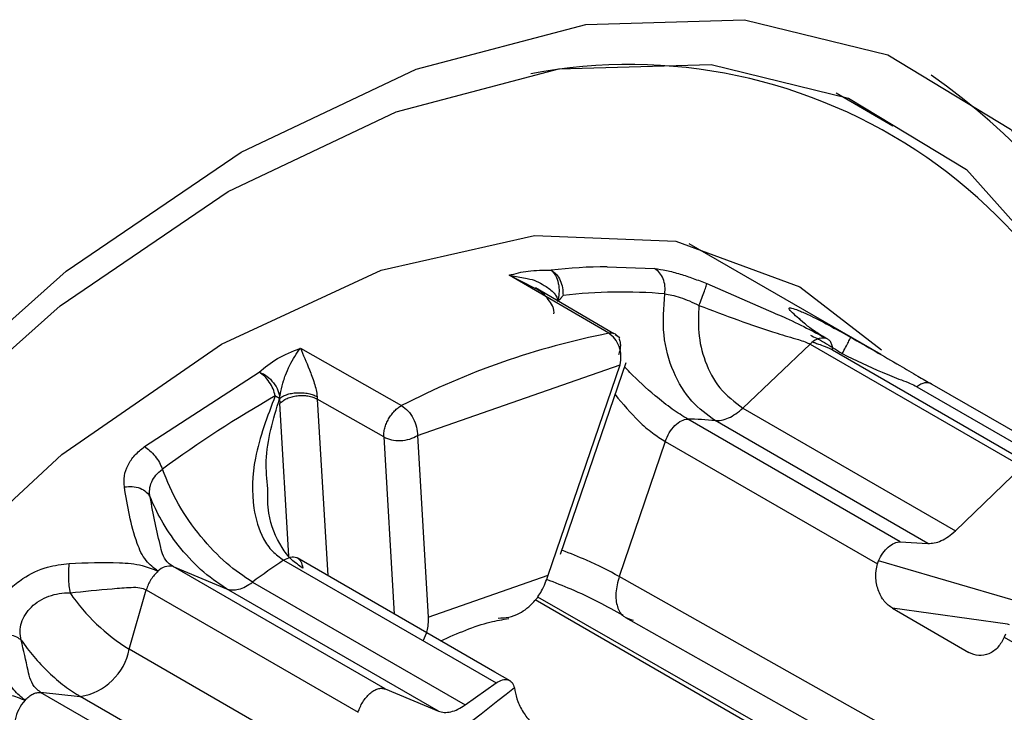
# Model space of a CAD drawing. Units: inches. Extents: x 0.3 to 10.6, y 0.4 to 8.2.
# Drawn here: x 6.4 to 6.4, y 6.6 to 6.6 of the extents above; entities that cross this region are included whole.
import ezdxf

# ---------------------------------------------------------------- set-up
doc = ezdxf.new("R2010")
doc.units = ezdxf.units.IN
doc.header["$MEASUREMENT"] = 0

msp = doc.modelspace()

# ---------------------------------------------------------------- linework, layer by layer
at = {"color": 7, "linetype": 'Continuous', "lineweight": 25}
for p, q in [((6.444023804780955, 6.584416599799056), (6.442859373641486, 6.585088811587441)), ((6.443785750015752, 6.579723964258474), (6.439847083465134, 6.581997708060148)), ((6.438159499966489, 6.581529774629113), (6.43913692893425, 6.581491311255043)), ((6.438193208241231, 6.580162234900302), (6.436151568755876, 6.581354217655401)), ((6.438300696916143, 6.580151540413234), (6.436688521543944, 6.581092563041835)), ((6.437255808457389, 6.580937920687174), (6.43720594728823, 6.580874145891496)), ((6.442109708870775, 6.580473571310154), (6.442119908694607, 6.580445501254966)), ((6.438421767261315, 6.580072781906053), (6.438325284981419, 6.580134177913395)), ((6.438366670873973, 6.580113031199125), (6.438331498536822, 6.580133561183407)), ((6.431864513079922, 6.579857857769994), (6.433942106458155, 6.578678470365143)), ((6.440948151571574, 6.578628826028836), (6.442331554431466, 6.579937860886813)), ((6.442331554431466, 6.579937860886813), (6.446681370541438, 6.577426765496694)), ((6.447138622267437, 6.577299308100512), (6.442788862872667, 6.579813584555475)), ((6.434267949569293, 6.578063770596586), (6.438429555473769, 6.579516296473643)), ((6.436952568480762, 6.575194613490007), (6.438429555473769, 6.579516296473643)), ((6.43720481419953, 6.575629927342827), (6.438549553091421, 6.5795646513977)), ((6.428663200455372, 6.577835659847471), (6.43101785712432, 6.57936451589234)), ((6.44451474938757, 6.579066319745852), (6.448861884488957, 6.576553195739462)), ((6.448855983677378, 6.576791251658697), (6.444786437887536, 6.579140550436942)), ((6.431439708804167, 6.578825037875641), (6.431400027747774, 6.578847703070251)), ((6.431439765316814, 6.578825012501679), (6.431441934496025, 6.578721197970619)), ((6.432207650580178, 6.578863855401773), (6.432209235516861, 6.57881174032785)), ((6.433575817508926, 6.578035695526153), (6.432209235516861, 6.57881174032785)), ((6.440948151571574, 6.578628826028836), (6.445310062603316, 6.576110848486987)), ((6.44417892247675, 6.575882674948891), (6.439815446915671, 6.578401643613478)), ((6.444743330283516, 6.575850625568737), (6.4403798765983, 6.578369593763467)), ((6.434267949569293, 6.578063770596586), (6.434490896620215, 6.57433541451597)), ((6.439355876753268, 6.577941661396975), (6.438409046851896, 6.57517104351676)), ((6.439355876753268, 6.577941661396975), (6.443707911237825, 6.575429246073024)), ((6.445310062603316, 6.576110848486987), (6.446681370541438, 6.577426765496694)), ((6.44417892247675, 6.575882674948891), (6.444743330283516, 6.575850625568737)), ((6.433603753796616, 6.572862279088436), (6.429253937686645, 6.575373374478554)), ((6.429253937686645, 6.575373374478554), (6.430349336703613, 6.57491844508849)), ((6.431521805399867, 6.575506909201406), (6.435885235690063, 6.572987925629801)), ((6.435857322898669, 6.573208347640262), (6.431797058956617, 6.575552288121832)), ((6.443707911642933, 6.575429246306888), (6.443729687039337, 6.575492020403411)), ((6.434490896620215, 6.57433541451597), (6.436952568480762, 6.575194613490007)), ((6.447319463547857, 6.57015595940242), (6.438409051713199, 6.57517105474361)), ((6.430881945917483, 6.575054541420249), (6.435245362940373, 6.572535546447156)), ((6.428350257115477, 6.573679067863994), (6.428700004367329, 6.574896832442268)), ((6.42870308845895, 6.574897201952284), (6.433051925016374, 6.572382620107619)), ((6.434699194944876, 6.572407330982241), (6.430349336703613, 6.57491844508849)), ((6.518699796313994, 6.527346765606496), (6.436686789299656, 6.574691866787059)), ((6.444018457752804, 6.574516769311266), (6.44558439362655, 6.573612773773438)), ((6.4385396323874, 6.574325592399622), (6.447467539646312, 6.569300652104802)), ((6.44633959744688, 6.573985351195493), (6.446313465917912, 6.573925091373042)), ((6.446313465917912, 6.573925091373042), (6.448229571166651, 6.572818947357883)), ((6.432700073225448, 6.571167972473876), (6.428350257115477, 6.573679067863994)), ((6.436169898197419, 6.573027901761192), (6.435857322898669, 6.573208347640262)), ((6.435245362940373, 6.572535546447156), (6.435885235690063, 6.572987925629801)), ((6.430884667436926, 6.570278599117622), (6.426532518306641, 6.572789977514437)), ((6.426534225029089, 6.572794248642693), (6.427348396049243, 6.572706440202558)), ((6.433603753796616, 6.572862279088436), (6.434699194944876, 6.572407330982241)), ((6.436257420792124, 6.572883971050254), (6.43626603836312, 6.572831804900559)), ((6.431698212159215, 6.57019534481244), (6.427348396049243, 6.572706440202558))]:
    msp.add_line(p, q, dxfattribs=at)
at = {"color": 8, "linetype": 'Continuous', "lineweight": 25}
for p, q in [((6.436151568350767, 6.581354217421535), (6.436520990511034, 6.581286544566907)), ((6.436683249055772, 6.581081972678039), (6.436151568755876, 6.581354217655401)), ((6.440208551318428, 6.581181308163965), (6.441475960248769, 6.580629519456936)), ((6.432209235516861, 6.57881174032785), (6.432425849758541, 6.575189295678062)), ((6.431629224598658, 6.575589286019101), (6.431441934496025, 6.578721197970619)), ((6.433575817306371, 6.578035699151656), (6.433793228548544, 6.574399924661296)), ((6.447551068174247, 6.574373948855236), (6.443729687039337, 6.575492020403411)), ((6.436728736672701, 6.57475095016066), (6.449187443517702, 6.567628301921436))]:
    msp.add_line(p, q, dxfattribs=at)
at = {"color": 7, "linetype": 'Continuous', "lineweight": 25, "flags": 128}
for points in [[(6.411356190784793, 6.556850772324012), (6.41282777362934, 6.561503684277859), (6.414856353224287, 6.56611946719078), (6.417378529266614, 6.570553861737406), (6.420315475728784, 6.574668279829576), (6.423575402298479, 6.578334130172992), (6.427056426598426, 6.581436844390494), (6.430649754288762, 6.583879452152959), (6.434243081979098, 6.585585612232748), (6.437724106279044, 6.586502003122909), (6.440984032848739, 6.586599983881464), (6.443920979310909, 6.585876491996623), (6.446443155353237, 6.584354139923901), (6.448471734948184, 6.58208050515728), (6.44994331779273, 6.579126646590379), (6.450811912719985, 6.575584882960977), (6.450873437370277, 6.575131005605321)], [(6.411877217134139, 6.557145052241089), (6.413288832565775, 6.56160835886005), (6.415234748944713, 6.566036050043837), (6.417654146509591, 6.570289744655482), (6.420471413364346, 6.574236501172579), (6.423598499159071, 6.577752969230801), (6.426937672664116, 6.580729250389058), (6.430384573453023, 6.58307232240552), (6.433831474241938, 6.58470895732949), (6.437170647746984, 6.585588003837203), (6.440297733541708, 6.585681992186845), (6.443115000396464, 6.58498798274358), (6.445534397961342, 6.583527665101641), (6.44748031434028, 6.581346681146469), (6.448891929771916, 6.578513191013255), (6.44953447249098, 6.57620452939601)], [(6.413455090747526, 6.550856274721855), (6.413777712739065, 6.554825092606429), (6.414733177529823, 6.559013881054661), (6.416284767698527, 6.563261667327377), (6.418372858554123, 6.567405211515549), (6.420917202948176, 6.571285280518994), (6.423820025494202, 6.574752763363426), (6.426969771442469, 6.577674408470097), (6.430245397590081, 6.579937939162479), (6.433521023737693, 6.581456365918902), (6.43667076968596, 6.582171340076482), (6.439573592231985, 6.582055384804422), (6.442117936626038, 6.581112953308978), (6.443794037727085, 6.57982246883587)], [(6.438330278754887, 6.580141834214459), (6.438346424357351, 6.580131013113761), (6.438366702472442, 6.580112998917654)], [(6.446421673255446, 6.574176053053016), (6.446380869098813, 6.574188699764485), (6.444018457752804, 6.574516769311266)]]:
    msp.add_lwpolyline(points, dxfattribs=at)
at = {"color": 7, "linetype": 'Continuous', "lineweight": 25}
for centre, radius, start, end in [((6.438609610634904, 6.574946811560068), 0.01073360466788422, 9.787792973328031, 100.8042854000305), ((6.437047102073476, 6.574300009610128), 0.01359681311843394, 4.150462738895837, 55.17211074467026), ((6.43827585863917, 6.570551175387294), 0.01097921584873742, 90.60723696077004, 96.59329661396184), ((6.43846189045149, 6.570739074408066), 0.01026991232685915, 85.06737628816369, 96.74428786953965), ((6.441304594373553, 6.564416117262181), 0.01605057457968289, 101.1774870378547, 117.303611611962), ((6.442604314848307, 6.579708182058451), 0.0003565821592966339, 83.0284010515442, 139.9009734430257), ((6.443093038267968, 6.558253491290443), 0.02373200009639068, 119.656376107099, 126.3341382918464), ((6.439599315504169, 6.569609246342734), 0.008795053300215128, 84.90829966492257, 88.59186022090482), ((6.42917770653492, 6.575064717076972), 0.0003179317223006407, 76.12691101021721, 137.7102325548925), ((6.444722220074753, 6.556156638804093), 0.02342400290381844, 124.3011218139666, 126.2179625646365), ((6.430438416175714, 6.577083677611824), 0.003993967425489558, 214.2469632136009, 238.477842136973), ((6.42715812548152, 6.573904729951017), 0.001213301780350978, 279.0223934201331, 349.2811387066407), ((6.426806319564786, 6.57208202583039), 0.0008067218791550951, 137.2588600532677, 169.6701421117572)]:
    msp.add_arc(centre, radius, start, end, dxfattribs=at)
at = {"color": 8, "linetype": 'Continuous', "lineweight": 25}
msp.add_arc((6.43823492547039, 6.579971846457039), 0.0001949053271129163, 60.71009955514753, 102.3591199122357, dxfattribs=at)
at = {"color": 7, "linetype": 'Continuous', "lineweight": 25}
for points, knots in [([(6.436151568755876, 6.581354217655401), (6.436274951906455, 6.581388509099696), (6.436521328589846, 6.581456983703195), (6.436850759767545, 6.581457512822779), (6.437015214876713, 6.581457776964199)], [0, 0, 0, 0, 0.5007906952908013, 1, 1, 1, 1]), ([(6.437015214876713, 6.581457776964199), (6.437026459738588, 6.581446895010494), (6.437056159877721, 6.58141815339119), (6.43711467906986, 6.581335182440841), (6.437158188000349, 6.581216697165101), (6.437173942704339, 6.581089466113344), (6.437176220237502, 6.580961289030563), (6.437156242963399, 6.580871542494974), (6.437143600672627, 6.580814747869603)], [0, 0, 0, 0, 0.09475828221668632, 0.2502773442114489, 0.4999299321584288, 0.6327371615529366, 0.7675837269348897, 1, 1, 1, 1]), ([(6.437015214876713, 6.581457776964199), (6.437051523307153, 6.581431501129621), (6.437124149862631, 6.581378942444633), (6.437203969935532, 6.581249336742101), (6.43725438587752, 6.581097598580101), (6.437255334282668, 6.58099114456726), (6.437255808457389, 6.580937920687174)], [0, 0, 0, 0, 0.2499600379034745, 0.499986816849554, 0.7500080927816339, 1, 1, 1, 1]), ([(6.43913692893425, 6.581491311255043), (6.439213761828788, 6.58148119998235), (6.439367876365131, 6.581460918381453), (6.439645566813584, 6.581385910244999), (6.439929057787816, 6.58129243154047), (6.440115039088976, 6.581218487538594), (6.440208551318428, 6.581181308163965)], [0, 0, 0, 0, 0.268116817739053, 0.5377995883149952, 0.7676035672336385, 0.9999999999999999, 0.9999999999999999, 0.9999999999999999, 0.9999999999999999]), ([(6.439344939226712, 6.580970947426867), (6.439348993694932, 6.581024242665356), (6.439357103075472, 6.581130838979945), (6.439317173806807, 6.581282740912258), (6.439244495806089, 6.581412457018848), (6.43917278143833, 6.581465028796732), (6.43913692893425, 6.581491311255043)], [0, 0, 0, 0, 0.2499924200113232, 0.5000122225613419, 0.7500387385351956, 1, 1, 1, 1]), ([(6.436520990511034, 6.581286544566907), (6.43653992997926, 6.581283375808857), (6.436680009221297, 6.581259939183258), (6.436878037567685, 6.581149954605077), (6.437065965911646, 6.581010280369204), (6.437137552620425, 6.58089254065169), (6.437141770691036, 6.580838657951843), (6.437143644829462, 6.580814717233999)], [0, 0, 0, 0, 0.06962902155842184, 0.5149870337828962, 0.8095848415440461, 0.9153963035502336, 0.9999999999999999, 0.9999999999999999, 0.9999999999999999, 0.9999999999999999]), ([(6.43706909188723, 6.580560645540838), (6.437070908427218, 6.580582593454769), (6.437074612814455, 6.58062735083569), (6.437046144899637, 6.580720756029652), (6.436948787620769, 6.580873148696036), (6.436823318156846, 6.58101463749391), (6.436705220934476, 6.581071410173625), (6.436683249055772, 6.581081972678039)], [0, 0, 0, 0, 0.09996173492306876, 0.2038474117272568, 0.4233663192120657, 0.8927178384329871, 1, 1, 1, 1]), ([(6.440045477290118, 6.580734935855453), (6.440066049857589, 6.58078560438132), (6.44010847890508, 6.580890103603083), (6.440161233849749, 6.581029553992701), (6.44019851079818, 6.581136740501686), (6.440205274026243, 6.581166758030411), (6.440208552938862, 6.581181310970639)], [0, 0, 0, 0, 0.2424475155586877, 0.500025928533246, 0.7576052031345859, 1, 1, 1, 1]), ([(6.43720594728823, 6.580874145891496), (6.437205703215519, 6.580873973009267), (6.437205007147205, 6.580873479968318), (6.437203070181015, 6.580871547707543), (6.437199166384699, 6.580867525954001), (6.437195733949264, 6.580863738899367), (6.437193562452672, 6.580861461554031), (6.437193508352673, 6.580861397805534), (6.437193348951508, 6.580861380025048), (6.437193203204939, 6.580861111371646), (6.437192754241999, 6.580860710486293), (6.437189459343869, 6.580856942943708), (6.437173334420781, 6.580841511873976), (6.437156766253458, 6.580826598500108), (6.437143600672627, 6.580814747869603)], [0, 0, 0, 0, 0.01091416457849151, 0.0311259874369052, 0.09955630554307422, 0.2091383500280343, 0.2101682288796832, 0.2105022551925408, 0.2120796862819694, 0.2148412293387365, 0.2206527084064236, 0.2334218622926629, 0.3908531802272827, 1, 1, 1, 1]), ([(6.4403798765983, 6.578369593763467), (6.440210740192948, 6.578491350292552), (6.439864816285538, 6.578740371159503), (6.439497249527642, 6.579362119161228), (6.439279896697123, 6.580131386480166), (6.439322968309456, 6.580687338784846), (6.439344940847145, 6.58097095210476)], [0, 0, 0, 0, 0.2341437835774589, 0.4788793538711953, 0.7341556905501376, 1, 1, 1, 1]), ([(6.439344940847145, 6.58097095210476), (6.43939185714777, 6.580964779917038), (6.439485825830384, 6.580952417639081), (6.439661091692524, 6.580900793776208), (6.439850652689997, 6.580829291500435), (6.439980330519542, 6.580766493734632), (6.440045481341205, 6.580734943807748)], [0, 0, 0, 0, 0.2481368094820473, 0.4969933431394865, 0.74728681756391, 0.9999999999999999, 0.9999999999999999, 0.9999999999999999, 0.9999999999999999]), ([(6.440045478910553, 6.580734933048474), (6.440036107826203, 6.580548115098655), (6.440016322770568, 6.580153688648809), (6.44016074504752, 6.579561255525013), (6.440458083115314, 6.578992540096916), (6.440780232847284, 6.578753464578789), (6.440948141848967, 6.578628855033624)], [0, 0, 0, 0, 0.2145098415721501, 0.4528920018179308, 0.7148395647409197, 1, 1, 1, 1]), ([(6.440045478910553, 6.580734933048474), (6.440578499679049, 6.580533590996772), (6.441254653559007, 6.580278182169383), (6.44199428788647, 6.580061529830592), (6.442225490729192, 6.579991184467377), (6.44229792960992, 6.579954765783042), (6.442331554431466, 6.579937860886813)], [0, 0, 0, 0, 0.6976320365605382, 0.8849685344063196, 0.9466044689812583, 1, 1, 1, 1]), ([(6.441475960248769, 6.580629519456936), (6.441596901965505, 6.580577915271287), (6.441881525543372, 6.580456470261669), (6.442289663627711, 6.580257139184611), (6.442538461975267, 6.580121590803392), (6.44264759826988, 6.580062132015936)], [0, 0, 0, 0, 0.2931709311550157, 0.6899468736201987, 1, 1, 1, 1]), ([(6.441937705439139, 6.580610525103359), (6.441914556719692, 6.58063736984442), (6.441868462602746, 6.580690823541362), (6.441958037256004, 6.580682002051703), (6.442118514671663, 6.580623576418766), (6.442374301892748, 6.580506111935706), (6.442731573739072, 6.580320489850817), (6.44302683670148, 6.580155510222186), (6.4431583259489, 6.580082039960181)], [0, 0, 0, 0, 0.1734260873409559, 0.3453289228245976, 0.480595140213235, 0.6159771478922736, 0.8289833733171403, 1, 1, 1, 1]), ([(6.44264759826988, 6.580062132015936), (6.442563322675039, 6.580113920893946), (6.442372978732423, 6.580230890690988), (6.442136565893998, 6.580421170553396), (6.442017918014192, 6.580534146840717), (6.441937705439139, 6.580610525103359)], [0, 0, 0, 0, 0.2046998161147447, 0.4623327800433976, 1, 1, 1, 1]), ([(6.438429555068661, 6.579516296239778), (6.438438947260638, 6.579577634835531), (6.438457730045167, 6.579700301581501), (6.438414221324853, 6.579893861586292), (6.438325001232083, 6.580063189180581), (6.438237144785092, 6.580129215491754), (6.438193208241231, 6.580162234900302)], [0, 0, 0, 0, 0.2499953970600487, 0.4999482216365203, 0.7499267538683749, 1, 1, 1, 1]), ([(6.438405260707106, 6.580055480712735), (6.438413457642323, 6.580033081349718), (6.438429851825261, 6.579988281769721), (6.438434635535886, 6.579904763094667), (6.438425511231024, 6.57981392220096), (6.438406432794491, 6.579750240070505), (6.43839689359449, 6.579718399066249)], [0, 0, 0, 0, 0.2499956330510969, 0.5000007970313034, 0.7500008772243697, 1, 1, 1, 1]), ([(6.442788862872667, 6.579813584555475), (6.442787436609861, 6.579844684737556), (6.442784584091776, 6.579906884937638), (6.44275547890697, 6.579980616857593), (6.442710878749248, 6.580036561310944), (6.442668690148833, 6.580053605638398), (6.442647595839229, 6.580062127805923)], [0, 0, 0, 0, 0.2499999083596317, 0.4999984977641391, 0.749999137490839, 1, 1, 1, 1]), ([(6.442985714044178, 6.579744798007222), (6.443009878005397, 6.579788841207924), (6.443059589944192, 6.579879450230081), (6.443117004828468, 6.579988746823622), (6.443154294301316, 6.580064323813192), (6.443157007749017, 6.580076245353315), (6.443158326759117, 6.58008204042791)], [0, 0, 0, 0, 0.2430417246255079, 0.5000039202612316, 0.7569513209060715, 1, 1, 1, 1]), ([(6.4431583259489, 6.580082039960181), (6.443495164117355, 6.579889870370984), (6.443959118336476, 6.579625179786471), (6.444523101220883, 6.579293555881991), (6.444725884898862, 6.579175762882081), (6.444816874505383, 6.579122908831795)], [0, 0, 0, 0, 0.5936369329717323, 0.8176637491591259, 1, 1, 1, 1]), ([(6.43101785712432, 6.57936451589234), (6.431135329275846, 6.579462635899556), (6.431370632870519, 6.579659176016572), (6.431699718846603, 6.579791563136991), (6.431864513079922, 6.579857857769994)], [0, 0, 0, 0, 0.4992365360545647, 1, 1, 1, 1]), ([(6.431439771190887, 6.57882501589271), (6.431441983200433, 6.578845319939155), (6.4314470687056, 6.57889199981598), (6.431473109767445, 6.579021154150865), (6.431508889453793, 6.579161415373694), (6.431571300032563, 6.579334485617903), (6.431674175944731, 6.579588506312432), (6.431786351285438, 6.579747225644574), (6.431864510851825, 6.57985781531695)], [0, 0, 0, 0, 0.04639059560987002, 0.1066539763272323, 0.281461351498704, 0.3808541037135834, 0.5686023819590574, 0.9999999999999999, 0.9999999999999999, 0.9999999999999999, 0.9999999999999999]), ([(6.431864513079922, 6.579857857769994), (6.431924558902349, 6.579720210083461), (6.432013217968922, 6.579516970042596), (6.432134681209964, 6.579194673363682), (6.432184800418652, 6.579023788810306), (6.432204275635566, 6.578927454537098), (6.4322065400959, 6.578884782579861), (6.432207650630817, 6.578863855431005)], [0, 0, 0, 0, 0.5246045296940856, 0.7745909047885863, 0.8914991256192674, 0.9467890835972503, 1, 1, 1, 1]), ([(6.442792179901721, 6.579815434878576), (6.442756377459196, 6.579833817958012), (6.442584342958523, 6.579922150587538), (6.44247398068416, 6.579932907157228), (6.442402411964813, 6.579974588470614), (6.442386064221585, 6.579984109325744)], [0, 0, 0, 0, 0.1685892269286153, 0.8100889612218655, 1, 1, 1, 1]), ([(6.442985705942005, 6.579744786780675), (6.44325864724678, 6.579613456194507), (6.443659025622048, 6.57942080698461), (6.444129934631859, 6.579229388410018), (6.44437678489251, 6.579139952081575), (6.444471555234101, 6.579091617998976), (6.444514268928793, 6.579069833470054)], [0, 0, 0, 0, 0.5358747872649621, 0.7860762476040737, 0.9035829807753462, 1, 1, 1, 1]), ([(6.43101785712432, 6.57936451589234), (6.431039168316236, 6.579357152575807), (6.431095475830332, 6.579337697537762), (6.431199556934434, 6.579270421554447), (6.431319320861845, 6.579150983041937), (6.431416376123217, 6.578985562991322), (6.431431943077302, 6.57887846483527), (6.431439708804167, 6.578825037875641)], [0, 0, 0, 0, 0.09498734051115094, 0.2509714630660657, 0.5011475298037407, 0.7511425801493637, 1, 1, 1, 1]), ([(6.431350511895699, 6.578876802861509), (6.431337242015244, 6.578925559086593), (6.431310700412937, 6.579023078302431), (6.431230649804476, 6.57916447020732), (6.431130645299517, 6.579287028238388), (6.431055450721179, 6.579338689379219), (6.431017858326986, 6.579364516586624)], [0, 0, 0, 0, 0.2499874061059973, 0.500009501764589, 0.7500372989908773, 1, 1, 1, 1]), ([(6.444816872074733, 6.579122904621783), (6.444796301010299, 6.579132424586787), (6.444755158907209, 6.579151464504868), (6.444679108329169, 6.579147756944698), (6.444597526033639, 6.579121941038848), (6.444542341527103, 6.579084860125901), (6.44451474938757, 6.579066319745852)], [0, 0, 0, 0, 0.250000507248528, 0.5000007012270511, 0.7500013811051082, 1, 1, 1, 1]), ([(6.43135051188304, 6.578876800982981), (6.431187126099912, 6.578454412347687), (6.430893400110683, 6.577695065252945), (6.43085400390222, 6.576663413274633), (6.431040295977509, 6.57602575293622), (6.431278274145925, 6.57568014832398), (6.431442177470454, 6.575563553563889), (6.431521805399867, 6.575506909201406)], [0, 0, 0, 0, 0.3477284892813531, 0.6251271839055212, 0.8139325653270435, 0.9096042463015782, 0.9999999999999999, 0.9999999999999999, 0.9999999999999999, 0.9999999999999999]), ([(6.431400027747774, 6.578847703070251), (6.431399756922238, 6.578847672671864), (6.431399459992764, 6.578847639343478), (6.431399189582556, 6.578847760210797), (6.431399006179581, 6.578847799319505), (6.431398422572681, 6.578847961405075), (6.431396507337512, 6.578848563741698), (6.431388745501599, 6.578852804534634), (6.431374524346679, 6.578863055361591), (6.43135923260312, 6.578871808920598), (6.43135051188304, 6.578876800982981)], [0, 0, 0, 0, 0.01396662576929423, 0.01531282059835701, 0.01754509051657164, 0.02477767160588333, 0.05032289527647969, 0.1456240479794697, 0.5127584051301387, 1, 1, 1, 1]), ([(6.431439772811323, 6.578825016828167), (6.431458665505732, 6.57883924334775), (6.431497980977841, 6.578868848565608), (6.431581334542989, 6.578904625265204), (6.431682866667791, 6.578931370268361), (6.431798055982332, 6.578944810218061), (6.43191705801154, 6.578943426527665), (6.432029514344124, 6.578927622892722), (6.432128843880706, 6.578901051030629), (6.432182068399515, 6.578875929859042), (6.432207650630817, 6.578863855431005)], [0, 0, 0, 0, 0.1135240810373961, 0.2362422608971899, 0.3659762159661819, 0.4995721707424928, 0.6332380757611021, 0.7631775921000662, 0.8861719043679365, 1, 1, 1, 1]), ([(6.431441934496025, 6.578721197970619), (6.431462929007706, 6.578740888293041), (6.431504918334411, 6.578780269222384), (6.431592108477311, 6.578827353433382), (6.431691701240219, 6.578862432211709), (6.431800508929492, 6.57888312148593), (6.431912609653896, 6.578888536630362), (6.432021978677703, 6.578878093183682), (6.432124589863258, 6.578853396817133), (6.432181019767845, 6.57882562608567), (6.432209235516861, 6.57881174032785)], [0, 0, 0, 0, 0.1249961084096307, 0.2499940228481753, 0.3749992412670662, 0.4999775639794131, 0.624964900133112, 0.7499626278414611, 0.8749777837008718, 1, 1, 1, 1]), ([(6.433675875378428, 6.578404781420652), (6.433694262654091, 6.578434465595607), (6.433731037224915, 6.578493833976992), (6.433797460057114, 6.578570640187716), (6.433868676628207, 6.57863545133254), (6.433917629715883, 6.578664130610107), (6.433942106458155, 6.578678470365143)], [0, 0, 0, 0, 0.2499980229838739, 0.4999963110693574, 0.7499961287381235, 1, 1, 1, 1]), ([(6.433942106458155, 6.578678470365143), (6.433987387625568, 6.578645920300947), (6.434077932941439, 6.578580832406514), (6.434187848842416, 6.578418728023716), (6.434260945947754, 6.578235495451371), (6.434265614821485, 6.578121014355725), (6.434267949468016, 6.578063768666903)], [0, 0, 0, 0, 0.2500733578046974, 0.500052725396796, 0.7500039115790507, 1, 1, 1, 1]), ([(6.4403798765983, 6.578369593763467), (6.440422874642729, 6.578369857756887), (6.440509126109863, 6.578370387311661), (6.440653694215968, 6.578420782919466), (6.440802879947474, 6.578503694673422), (6.440899631790806, 6.578587032967257), (6.440948151571574, 6.578628826028836)], [0, 0, 0, 0, 0.2477808628750224, 0.4970333705902103, 0.7477688305352124, 1, 1, 1, 1]), ([(6.433575817508926, 6.578035695526153), (6.433575686558527, 6.57806416186708), (6.433575424659814, 6.578121094096006), (6.43359496708137, 6.578215571251517), (6.433627195192376, 6.57831200809691), (6.433659648698907, 6.578373857073099), (6.433675875378428, 6.578404781420652)], [0, 0, 0, 0, 0.2500024007869951, 0.50000082377218, 0.7500015480401536, 1, 1, 1, 1]), ([(6.439355876753268, 6.577941661396975), (6.439380021015987, 6.578002106206194), (6.439428309816967, 6.578122996514442), (6.439550405915642, 6.578275575475652), (6.439688201969719, 6.578381877500759), (6.43977303212919, 6.578395054939607), (6.439815446915671, 6.578401643613478)], [0, 0, 0, 0, 0.2499983173001821, 0.4999994876393716, 0.7500014723014503, 1, 1, 1, 1]), ([(6.433575817306371, 6.578035699151656), (6.433626668933182, 6.578013183134654), (6.433728369309717, 6.57796815237456), (6.433922721834477, 6.577955047310115), (6.434116711795484, 6.5779838887251), (6.434217538256858, 6.57803714397161), (6.434267949265462, 6.578063770421188)], [0, 0, 0, 0, 0.2499952450304312, 0.4999763458133768, 0.7499991927788976, 1, 1, 1, 1]), ([(6.428252666053396, 6.57700833828206), (6.428247492492463, 6.577083414728617), (6.428237142224346, 6.57723361327869), (6.428318598355109, 6.577456323638532), (6.428454636646523, 6.577663694265437), (6.428593852890192, 6.577778481210034), (6.428663200455372, 6.577835659847471)], [0, 0, 0, 0, 0.2563335385398836, 0.5128229636484851, 0.7573232807345588, 1, 1, 1, 1]), ([(6.428663200455372, 6.577835659847471), (6.428701296131522, 6.577810159232202), (6.428777497244326, 6.577759151468148), (6.428885424157679, 6.577641738302541), (6.42897710751123, 6.577507898753194), (6.429013695289954, 6.577416902199223), (6.429031988013048, 6.577371406822835)], [0, 0, 0, 0, 0.2499626201074935, 0.4999892831773001, 0.7500105798857006, 1, 1, 1, 1]), ([(6.42877919843601, 6.576802737154313), (6.428773326389652, 6.57685504052324), (6.428761646004178, 6.576959079809281), (6.428806109302514, 6.577112234135916), (6.428892118918242, 6.577254962246894), (6.428985423660011, 6.577332633119143), (6.429031989228373, 6.577371396297123)], [0, 0, 0, 0, 0.2530499442597017, 0.5033544888907939, 0.7521392797347406, 1, 1, 1, 1]), ([(6.430881945917483, 6.575054541420249), (6.430703456506897, 6.575174317695596), (6.430339240595641, 6.575418726734368), (6.42980583211553, 6.575985028591484), (6.429327596214289, 6.576661631016353), (6.429131724042485, 6.577131933694447), (6.429031988013048, 6.577371406822835)], [0, 0, 0, 0, 0.2356728915820525, 0.4809014533902343, 0.7356805336441813, 1, 1, 1, 1]), ([(6.428942515326915, 6.575278650379571), (6.428855063683367, 6.575347665266165), (6.428652344784235, 6.57550764649998), (6.428402475823686, 6.576106815571276), (6.428317185454807, 6.576620074515651), (6.428252666053396, 6.57700833828206)], [0, 0, 0, 0, 0.15595047002167, 0.3615038702479522, 1, 1, 1, 1]), ([(6.428252669699374, 6.577008317932225), (6.428307310198772, 6.577013986088942), (6.42842001112739, 6.577025677170329), (6.428579941742571, 6.576987333839417), (6.428710916218905, 6.576912073950438), (6.428756900548233, 6.576838441613149), (6.42877919843601, 6.576802737154313)], [0, 0, 0, 0, 0.2424233265370938, 0.5000198446232507, 0.7575586823124922, 1, 1, 1, 1]), ([(6.431913990915088, 6.575344214612072), (6.431834633523866, 6.575398210573965), (6.431671810978797, 6.575508997481185), (6.431402611127196, 6.575865131136534), (6.431195144476486, 6.576362374146999), (6.431194275092155, 6.57680091356148), (6.43119393917648, 6.576970357911362)], [0, 0, 0, 0, 0.1700793344210344, 0.3489624553858629, 0.7484499001609196, 0.9999999999999999, 0.9999999999999999, 0.9999999999999999, 0.9999999999999999]), ([(6.429253937686645, 6.575373374478554), (6.429225569736031, 6.575393073589454), (6.429065004081658, 6.575504572677816), (6.428949033520821, 6.575952120098844), (6.42885062003579, 6.576444981849731), (6.42877918709297, 6.576802723121244)], [0, 0, 0, 0, 0.05556147984903061, 0.3144839573028871, 1, 1, 1, 1]), ([(6.430349336703613, 6.57491844508849), (6.430170143022181, 6.57503974983414), (6.429826718250331, 6.575272230434273), (6.429361597667667, 6.57578720517125), (6.429002777710236, 6.576308059253698), (6.428850968242068, 6.576643931539569), (6.428779195397696, 6.576802726044242)], [0, 0, 0, 0, 0.2862017420537525, 0.5485057686364408, 0.7865414746958469, 1, 1, 1, 1]), ([(6.444743330283516, 6.575850625568737), (6.444787191395807, 6.575850660396219), (6.444874913592615, 6.575850730051161), (6.445020035492651, 6.575901693659408), (6.44516790480838, 6.575985261098666), (6.445262676741723, 6.5760689860861), (6.445310062603316, 6.576110848486987)], [0, 0, 0, 0, 0.2500003608673856, 0.5000005634454109, 0.7500008361001248, 1, 1, 1, 1]), ([(6.443729687039337, 6.575492020403411), (6.443757089173877, 6.575545409959541), (6.443811893484481, 6.575652189152705), (6.443930916267162, 6.575780539694399), (6.444060177063715, 6.575868095793561), (6.444139340688791, 6.57587781523246), (6.44417892247675, 6.575882674948891)], [0, 0, 0, 0, 0.2499996249614097, 0.4999996287501576, 0.7499999696141286, 1, 1, 1, 1]), ([(6.431521805399867, 6.575506909201406), (6.43156953465056, 6.57553175818594), (6.431664992959975, 6.575581456055062), (6.431791427365779, 6.575567474864427), (6.431885239404679, 6.575490228822559), (6.431904407112174, 6.575392885843462), (6.431913990915088, 6.575344214612072)], [0, 0, 0, 0, 0.2500007946110749, 0.5000005836986557, 0.7500016178812882, 1, 1, 1, 1]), ([(6.425584417984762, 6.57394820854838), (6.42557218381585, 6.574065251942252), (6.425547822962701, 6.574298310432037), (6.425684170185858, 6.574635349740757), (6.425895095348276, 6.574917040825034), (6.426211140062032, 6.575176673935001), (6.426636363622579, 6.575379590766444), (6.426970658438724, 6.575420368973093), (6.427119529956856, 6.575438528732794)], [0, 0, 0, 0, 0.1734261753461695, 0.3453286954344709, 0.4805951754794995, 0.6159771633310459, 0.82898310134885, 1, 1, 1, 1]), ([(6.427119529956856, 6.575438528732794), (6.427114402082766, 6.575396195268989), (6.427103853092505, 6.575309107464273), (6.427102921279517, 6.575145865777665), (6.427113327737257, 6.574978794149962), (6.427129206525952, 6.574882725493437), (6.427136924914183, 6.574836028279814)], [0, 0, 0, 0, 0.2430450780700681, 0.4999889069799878, 0.7569537696373771, 1, 1, 1, 1]), ([(6.427119529956856, 6.575438528732794), (6.427464397779546, 6.575453643445326), (6.427971303304727, 6.575475859873736), (6.428598867915365, 6.57542100937034), (6.428836958043035, 6.575322378421443), (6.428942515326914, 6.575278650379571)], [0, 0, 0, 0, 0.5422771590418736, 0.7970685289046484, 0.9999999999999999, 0.9999999999999999, 0.9999999999999999, 0.9999999999999999]), ([(6.444018457752804, 6.574516769311266), (6.443959144839151, 6.574560988645826), (6.443836222351238, 6.574652630588248), (6.443716887697111, 6.574887209567781), (6.443660434878355, 6.575161310064544), (6.443692118963043, 6.575340121314569), (6.443707911237825, 6.575429246073024)], [0, 0, 0, 0, 0.2411466121613485, 0.4997620196301934, 0.7506667552311421, 1, 1, 1, 1]), ([(6.428942516137132, 6.575278647104864), (6.428916184846241, 6.575253572404941), (6.428863522111114, 6.575203422859066), (6.428795352284473, 6.575108110819905), (6.428738600843205, 6.575004402452962), (6.428714925878174, 6.57493293532514), (6.42870308845895, 6.574897201952284)], [0, 0, 0, 0, 0.2499985149180354, 0.4999984857611583, 0.7500005795486985, 1, 1, 1, 1]), ([(6.435926734101525, 6.574317412794899), (6.436000203889143, 6.574319777068601), (6.436149567571828, 6.574324583624306), (6.43640403891871, 6.574421723179385), (6.436636975291702, 6.574606048752216), (6.436835933841097, 6.574880161686599), (6.436911630785508, 6.575084243773623), (6.436952568480762, 6.575194613490007)], [0, 0, 0, 0, 0.1667419543986604, 0.3389854955978884, 0.6044598951015437, 0.786087795197894, 1, 1, 1, 1]), ([(6.438409051713199, 6.57517105474361), (6.438379797283631, 6.575057092457108), (6.438321288528165, 6.57482916828796), (6.438359052042533, 6.574539130324749), (6.438482797381235, 6.574330318077038), (6.438626844712786, 6.574293994583352), (6.438698868417021, 6.57427583282681)], [0, 0, 0, 0, 0.2500004430342501, 0.5000000001246486, 0.7499998665654782, 1, 1, 1, 1]), ([(6.427136924509074, 6.57483602804595), (6.427428122805383, 6.574865668269219), (6.427855284623804, 6.574909147821918), (6.42832792700189, 6.574946072406827), (6.428564507369461, 6.574951511132879), (6.428657897505351, 6.574913829282035), (6.428700005987763, 6.574896838991378)], [0, 0, 0, 0, 0.5358665614420465, 0.7860682487381144, 0.9035407615652217, 0.9999999999999999, 0.9999999999999999, 0.9999999999999999, 0.9999999999999999]), ([(6.430349336703613, 6.57491844508849), (6.430387264682881, 6.574907388118636), (6.430463120759099, 6.574885274144623), (6.43059704120793, 6.574903236128775), (6.430738666249427, 6.57495552466943), (6.4308341860137, 6.57502153582667), (6.430881945917483, 6.575054541420249)], [0, 0, 0, 0, 0.2499995316754318, 0.4999998390268722, 0.7499998062012354, 1, 1, 1, 1]), ([(6.436917934938023, 6.575112887047452), (6.437085435820414, 6.575048257123876), (6.437452560729316, 6.574906602617545), (6.437992399247328, 6.574651863610343), (6.438318909034908, 6.574471015483096), (6.438483291911608, 6.574379966649238)], [0, 0, 0, 0, 0.2941054250969457, 0.644614081163392, 1, 1, 1, 1]), ([(6.426135079647184, 6.573863422837607), (6.426124182301331, 6.57392250228592), (6.426102547523305, 6.574039794218056), (6.426134113157167, 6.574221178860439), (6.426213116345746, 6.574393574582283), (6.426339650403644, 6.574548431560646), (6.426505527438754, 6.574676913149974), (6.426701303896724, 6.574771010435944), (6.426916582638764, 6.57482944596604), (6.427063139413765, 6.574833831248524), (6.427136924103965, 6.574836039039392)], [0, 0, 0, 0, 0.1272414382023058, 0.2526156651862443, 0.3768662709837883, 0.5005348009043957, 0.6241329797889604, 0.7481724192269207, 0.8732162328842771, 1, 1, 1, 1]), ([(6.434744802676499, 6.573850592509384), (6.435090659945343, 6.574003112671249), (6.435579697133819, 6.574218773979723), (6.436016827457807, 6.57428652501475), (6.436144810126878, 6.574306361108973)], [0, 0, 0, 0, 0.707220794237059, 1, 1, 1, 1]), ([(6.426213840452239, 6.572629539268109), (6.426131108529037, 6.572696539265563), (6.425944031761317, 6.572848042367097), (6.425732493721847, 6.573305936451174), (6.425644132334759, 6.573689200141189), (6.425584417984762, 6.57394820854838)], [0, 0, 0, 0, 0.2044873322791322, 0.46239501853579, 1, 1, 1, 1]), ([(6.425584434594213, 6.573948169485151), (6.425635931392334, 6.573960814988854), (6.425741869306425, 6.57398682900009), (6.425902329569397, 6.573980306736678), (6.426043790436219, 6.573940369058923), (6.42610522488728, 6.573888590908373), (6.426135082482944, 6.573863426345874)], [0, 0, 0, 0, 0.2430466160068199, 0.4999893676246671, 0.7569911502184126, 1, 1, 1, 1]), ([(6.426534225029089, 6.572794248642693), (6.426501095307061, 6.572819294336715), (6.426341903707728, 6.572939641379905), (6.426266281550611, 6.573300057604074), (6.426183940253909, 6.57365355985168), (6.426135062632624, 6.573863398045568)], [0, 0, 0, 0, 0.09649815352885406, 0.4636831960118187, 1, 1, 1, 1]), ([(6.426135062632624, 6.573863398045568), (6.426217457500611, 6.573750498698038), (6.42638225431747, 6.573524690300587), (6.426694020249777, 6.573199868405144), (6.427025913485312, 6.572910960864399), (6.427240905053387, 6.572774611077646), (6.427348395239027, 6.57270643973483)], [0, 0, 0, 0, 0.2499879550765806, 0.4999973937241363, 0.7500117169717757, 1, 1, 1, 1]), ([(6.446313465917912, 6.573925091373042), (6.446274316569617, 6.573852929851439), (6.446193177761078, 6.573703371809221), (6.446002335173201, 6.57357222540301), (6.445786510370128, 6.573525776991803), (6.445651627078523, 6.573583834587915), (6.44558439362655, 6.573612773773438)], [0, 0, 0, 0, 0.2411320484004995, 0.4997571596902446, 0.7506507101194791, 1, 1, 1, 1]), ([(6.435885235690063, 6.572987925629801), (6.435927768090449, 6.573011725825859), (6.43601283272056, 6.573059326122476), (6.436128111070163, 6.573057122895508), (6.436218531742148, 6.573001873169758), (6.436244457806306, 6.572923271663254), (6.436257420792124, 6.572883971050254)], [0, 0, 0, 0, 0.2500003003918742, 0.4999995976408393, 0.7500006909947308, 1, 1, 1, 1]), ([(6.424429773053264, 6.57269305093376), (6.424765166037346, 6.572730728506699), (6.425257151533733, 6.572785997460746), (6.425873698178612, 6.572769162722389), (6.426108785766433, 6.572672662688095), (6.426213840452239, 6.572629539268109)], [0, 0, 0, 0, 0.5422701918975219, 0.7954521477746842, 1, 1, 1, 1]), ([(6.426213840857347, 6.572629537630755), (6.426239940574459, 6.572655410533589), (6.426292139994445, 6.572707156325142), (6.426375838961492, 6.572759326451604), (6.42645843158756, 6.572790876329157), (6.426507822685368, 6.572790277119929), (6.426532518306641, 6.572789977514437)], [0, 0, 0, 0, 0.2499999133915458, 0.4999996904049691, 0.7499991125916124, 1, 1, 1, 1]), ([(6.433051925016374, 6.572382620107619), (6.433063652697376, 6.572418543226133), (6.433087108009344, 6.572490389309902), (6.433143789084087, 6.572595189216305), (6.433212442093402, 6.572690201537839), (6.433290816829241, 6.572770189847332), (6.433374073818771, 6.572830694944074), (6.433457269962152, 6.572867672445401), (6.433536804593726, 6.572881273125232), (6.433581437415051, 6.572868610428531), (6.433603753796616, 6.572862279088436)], [0, 0, 0, 0, 0.1250000019063992, 0.2499994705211999, 0.3750000284044427, 0.5000002378625149, 0.6250002739436298, 0.7500001715439575, 0.8750002487564797, 1, 1, 1, 1]), ([(6.43626603836312, 6.572831804900559), (6.436282221777155, 6.572756539708135), (6.436315762710966, 6.572600548837998), (6.436448125475267, 6.572356236896852), (6.436622532227078, 6.572136595682196), (6.436752626486632, 6.57204770657718), (6.436817465275649, 6.572003404377023)], [0, 0, 0, 0, 0.2411175573758113, 0.4997281793801789, 0.7506652550222316, 0.9999999999999999, 0.9999999999999999, 0.9999999999999999, 0.9999999999999999]), ([(6.434699194944876, 6.572407330982241), (6.434738237716148, 6.572395635290313), (6.434816323310899, 6.572372243890817), (6.434953663368304, 6.572388222321375), (6.435098682709683, 6.57243852893698), (6.435196469533549, 6.57250320727935), (6.435245362940373, 6.572535546447156)], [0, 0, 0, 0, 0.2499997440903875, 0.4999998224681679, 0.7499999373590543, 1, 1, 1, 1])]:
    msp.add_open_spline(points, degree=3, knots=knots, dxfattribs=at)
at = {"color": 8, "linetype": 'Continuous', "lineweight": 25}
for points, knots in [([(6.442333045231043, 6.580123163429255), (6.442375073528339, 6.580103710391149), (6.442459280233259, 6.580064734835516), (6.442621862881765, 6.579974432002008), (6.442800292646951, 6.579867305885919), (6.442923622858061, 6.579785821641013), (6.442985714044178, 6.579744798007222)], [0, 0, 0, 0, 0.2474606339296885, 0.4958051103851496, 0.7461606653491286, 1, 1, 1, 1]), ([(6.439815446915672, 6.578401643613478), (6.439710396245263, 6.578466639391963), (6.439493140977865, 6.578601057146552), (6.439083569330496, 6.578929624953409), (6.438741286824684, 6.579235674122601), (6.438555207443289, 6.579438305452797), (6.438519588830177, 6.579477092377498)], [0, 0, 0, 0, 0.2424860212221751, 0.5014852849200766, 0.9045761941278468, 1, 1, 1, 1]), ([(6.43119393917648, 6.576970357911362), (6.431176475578972, 6.577161619581896), (6.431120123146591, 6.577778792552714), (6.431309249292254, 6.578397820844025), (6.431439765316814, 6.578825012501679)], [0, 0, 0, 0, 0.3098996222769408, 1, 1, 1, 1]), ([(6.438323476171608, 6.578903291528682), (6.438481999182854, 6.578713313847751), (6.438723860915372, 6.578423461095847), (6.439087775135864, 6.578110701384117), (6.439268181768401, 6.577996953712097), (6.439355876753268, 6.577941661396975)], [0, 0, 0, 0, 0.4943170504473753, 0.7541894220594427, 1, 1, 1, 1]), ([(6.438409046851896, 6.57517104351676), (6.43819513788605, 6.575284430761315), (6.437837971411629, 6.575473754861042), (6.437405615227263, 6.575642423609581), (6.437232199539553, 6.575710075716988)], [0, 0, 0, 0, 0.5989054997220891, 1, 1, 1, 1]), ([(6.434490896620215, 6.57433541451597), (6.434486117938405, 6.574236581478723), (6.434477281563301, 6.574053826940027), (6.434412632348039, 6.573918217660451), (6.434382945210028, 6.573855945421229)], [0, 0, 0, 0, 0.5407966223496607, 1, 1, 1, 1]), ([(6.436257420792124, 6.572883971050254), (6.434433031043654, 6.57145353563188), (6.431626582304075, 6.569253104676645), (6.428559648993964, 6.565364698793434), (6.427369557734359, 6.563311478251767), (6.426881295728552, 6.562469097827623)], [0, 0, 0, 0, 0.5227977620462603, 0.8042169287455451, 0.9999999999999999, 0.9999999999999999, 0.9999999999999999, 0.9999999999999999])]:
    msp.add_open_spline(points, degree=3, knots=knots, dxfattribs=at)

doc.saveas('drawing.dxf')
